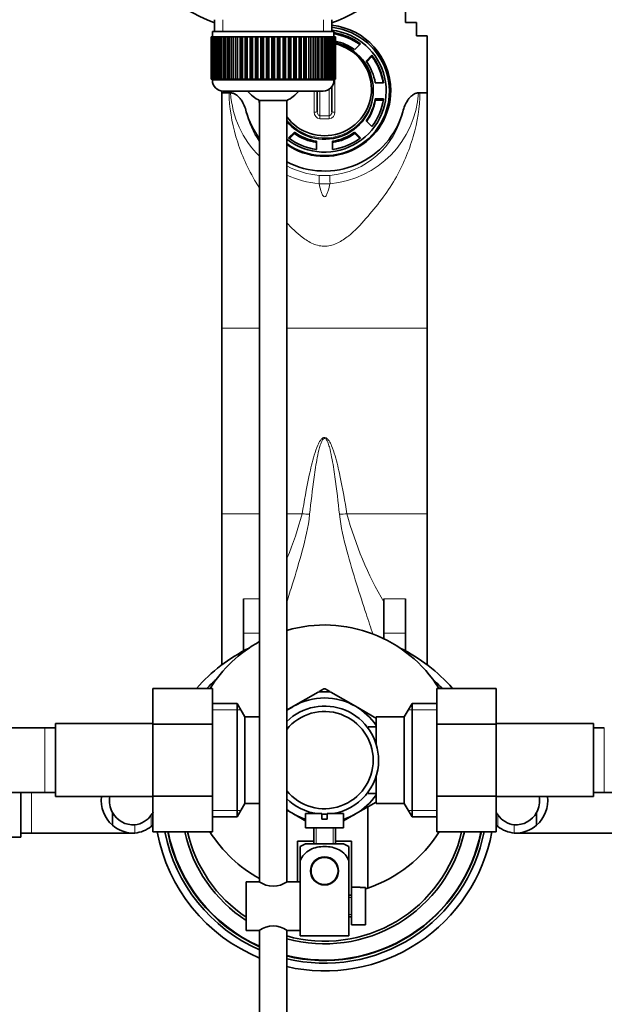
# Model space of a CAD drawing. Units: millimetres. Extents: x 0 to 1593, y 0 to 2240.
# Drawn here: x 854 to 962, y 1892 to 2074 of the extents above; entities that cross this region are included whole.
import ezdxf
from ezdxf import colors
from ezdxf.entities.mleader import LeaderData, LeaderLine
from ezdxf.math import Vec2, Vec3

# ---------------------------------------------------------------- set-up
doc = ezdxf.new("R2010")
doc.units = ezdxf.units.MM
doc.layers.add('DV4_Défaut', color=7, linetype='Continuous')
doc.layers.add('Défaut', color=7, linetype='Continuous')

# ---------------------------------------------------------------- blocks, each defined once
blk = doc.blocks.new('_DOT')
at = {"color": 0}
blk.add_line((0, 0), (-1, 0), dxfattribs=at)
at = {"color": 0, "const_width": 0.333}
blk.add_lwpolyline([(-0.1665, 0, 1), (0.1665, 0, 1)], format="xyb", close=True, dxfattribs=at)
blk = doc.blocks.new('SE3')
at = {"layer": 'DV4_Défaut', "color": 7, "linetype": 'Continuous', "lineweight": 35}
for p, q in [((925.46, 2073.82), (925.46, 2077.94)), ((890.11, 2074.37), (890.11, 2072.17)), ((911.81, 2072.17), (911.81, 2074.37)), ((925.46, 2073.82), (927.46, 2073.82)), ((927.46, 2073.82), (927.46, 2071.4)), ((889.71, 2072.17), (912.21, 2072.17)), ((889.71, 2072.17), (889.71, 2071.17)), ((912.21, 2071.17), (912.21, 2072.17)), ((927.49, 2071.4), (927.46, 2071.4)), ((927.49, 2071.4), (929.46, 2071.4)), ((929.46, 2071.4), (929.46, 2060.82)), ((889.47, 2071.17), (889.46, 2071.17)), ((889.46, 2071.17), (889.46, 2063.37)), ((889.47, 2063.37), (889.47, 2071.17)), ((889.47, 2071.17), (889.49, 2071.17)), ((889.49, 2071.17), (889.49, 2063.37)), ((889.54, 2071.17), (889.49, 2071.17)), ((889.54, 2063.37), (889.54, 2071.17)), ((889.54, 2071.17), (889.6, 2071.17)), ((889.6, 2071.17), (889.6, 2063.37)), ((889.7, 2071.17), (889.6, 2071.17)), ((889.7, 2063.37), (889.7, 2071.17)), ((889.7, 2071.17), (889.81, 2071.17)), ((889.81, 2071.17), (889.81, 2063.37)), ((889.96, 2071.17), (889.81, 2071.17)), ((889.96, 2063.37), (889.96, 2071.17)), ((889.96, 2071.17), (890.1, 2071.17)), ((890.1, 2071.17), (890.1, 2063.37)), ((890.3, 2071.17), (890.1, 2071.17)), ((890.3, 2063.37), (890.3, 2071.17)), ((890.3, 2071.17), (890.48, 2071.17)), ((890.48, 2071.17), (890.48, 2063.37)), ((890.73, 2071.17), (890.48, 2071.17)), ((890.73, 2063.37), (890.73, 2071.17)), ((890.73, 2071.17), (890.95, 2071.17)), ((890.95, 2071.17), (890.95, 2063.37)), ((891.24, 2071.17), (890.95, 2071.17)), ((891.24, 2063.37), (891.24, 2071.17)), ((891.24, 2071.17), (891.49, 2071.17)), ((891.49, 2071.17), (891.49, 2063.37)), ((891.83, 2071.17), (891.49, 2071.17)), ((891.83, 2063.37), (891.83, 2071.17)), ((891.83, 2071.17), (892.12, 2071.17)), ((892.12, 2071.17), (892.12, 2063.37)), ((892.49, 2071.17), (892.12, 2071.17)), ((892.49, 2063.37), (892.49, 2071.17)), ((892.49, 2071.17), (892.81, 2071.17)), ((892.81, 2071.17), (892.81, 2063.37)), ((893.22, 2071.17), (892.81, 2071.17)), ((893.22, 2063.37), (893.22, 2071.17)), ((893.22, 2071.17), (893.56, 2071.17)), ((893.56, 2063.37), (893.56, 2071.17)), ((893.56, 2071.17), (893.57, 2071.17)), ((893.57, 2071.17), (893.57, 2063.37)), ((894.02, 2071.17), (893.57, 2071.17)), ((894.02, 2063.37), (894.02, 2071.17)), ((894.02, 2071.17), (894.35, 2071.17)), ((894.35, 2063.37), (894.35, 2071.17)), ((894.35, 2071.17), (894.39, 2071.17)), ((894.39, 2071.17), (894.39, 2063.37)), ((894.87, 2071.17), (894.39, 2071.17)), ((894.87, 2063.37), (894.87, 2071.17)), ((894.87, 2071.17), (895.19, 2071.17)), ((895.19, 2063.37), (895.19, 2071.17)), ((895.19, 2071.17), (895.26, 2071.17)), ((895.26, 2071.17), (895.26, 2063.37)), ((895.77, 2071.17), (895.26, 2071.17)), ((895.77, 2063.37), (895.77, 2071.17)), ((895.77, 2071.17), (896.08, 2071.17)), ((896.08, 2063.37), (896.08, 2071.17)), ((896.08, 2071.17), (896.18, 2071.17)), ((896.18, 2071.17), (896.18, 2063.37)), ((896.71, 2071.17), (896.18, 2071.17)), ((896.71, 2063.37), (896.71, 2071.17)), ((896.71, 2071.17), (897.01, 2071.17)), ((897.01, 2063.37), (897.01, 2071.17)), ((897.01, 2071.17), (897.14, 2071.17)), ((897.14, 2071.17), (897.14, 2063.37)), ((897.68, 2071.17), (897.14, 2071.17)), ((897.68, 2063.37), (897.68, 2071.17)), ((897.68, 2071.17), (897.97, 2071.17)), ((897.97, 2063.37), (897.97, 2071.17)), ((897.97, 2071.17), (898.13, 2071.17)), ((898.13, 2071.17), (898.13, 2063.37)), ((898.68, 2071.17), (898.13, 2071.17)), ((898.68, 2063.37), (898.68, 2071.17)), ((898.68, 2071.17), (898.95, 2071.17)), ((898.95, 2063.37), (898.95, 2071.17)), ((898.95, 2071.17), (899.14, 2071.17)), ((899.14, 2071.17), (899.14, 2063.37)), ((899.7, 2071.17), (899.14, 2071.17)), ((899.7, 2063.37), (899.7, 2071.17)), ((899.7, 2071.17), (899.95, 2071.17)), ((899.95, 2063.37), (899.95, 2071.17)), ((899.95, 2071.17), (900.16, 2071.17)), ((900.16, 2071.17), (900.16, 2063.37)), ((900.73, 2071.17), (900.16, 2071.17)), ((900.73, 2063.37), (900.73, 2071.17)), ((900.73, 2071.17), (900.96, 2071.17)), ((900.96, 2063.37), (900.96, 2071.17)), ((900.96, 2071.17), (901.19, 2071.17)), ((901.19, 2071.17), (901.19, 2063.37)), ((901.76, 2071.17), (901.19, 2071.17)), ((901.76, 2063.37), (901.76, 2071.17)), ((901.76, 2071.17), (901.97, 2071.17)), ((901.97, 2063.37), (901.97, 2071.17)), ((901.97, 2071.17), (902.22, 2071.17)), ((902.22, 2071.17), (902.22, 2063.37)), ((902.79, 2071.17), (902.22, 2071.17)), ((902.79, 2063.37), (902.79, 2071.17)), ((902.79, 2071.17), (902.97, 2071.17)), ((902.97, 2063.37), (902.97, 2071.17)), ((902.97, 2071.17), (903.24, 2071.17)), ((903.24, 2071.17), (903.24, 2063.37)), ((903.8, 2071.17), (903.24, 2071.17)), ((903.8, 2063.37), (903.8, 2071.17)), ((903.8, 2071.17), (903.96, 2071.17)), ((903.96, 2063.37), (903.96, 2071.17)), ((903.96, 2071.17), (904.25, 2071.17)), ((904.25, 2071.17), (904.25, 2063.37)), ((904.79, 2071.17), (904.25, 2071.17)), ((904.79, 2063.37), (904.79, 2071.17)), ((904.79, 2071.17), (904.92, 2071.17)), ((904.92, 2063.37), (904.92, 2071.17)), ((904.92, 2071.17), (905.22, 2071.17)), ((905.22, 2071.17), (905.22, 2063.37)), ((905.74, 2071.17), (905.22, 2071.17)), ((905.74, 2063.37), (905.74, 2071.17)), ((905.74, 2071.17), (905.84, 2071.17)), ((905.84, 2063.37), (905.84, 2071.17)), ((905.84, 2071.17), (906.16, 2071.17)), ((906.16, 2071.17), (906.16, 2063.37)), ((906.66, 2071.17), (906.16, 2071.17)), ((906.66, 2063.37), (906.66, 2071.17)), ((906.66, 2071.17), (906.73, 2071.17)), ((906.73, 2063.37), (906.73, 2071.17)), ((906.73, 2071.17), (907.06, 2071.17)), ((907.06, 2071.17), (907.06, 2063.37)), ((907.53, 2071.17), (907.06, 2071.17)), ((907.53, 2063.37), (907.53, 2071.17)), ((907.53, 2071.17), (907.58, 2071.17)), ((907.58, 2063.37), (907.58, 2071.17)), ((907.58, 2071.17), (907.91, 2071.17)), ((907.91, 2071.17), (907.91, 2063.37)), ((908.35, 2071.17), (907.91, 2071.17)), ((908.35, 2063.37), (908.35, 2071.17)), ((908.35, 2071.17), (908.36, 2071.17)), ((908.36, 2063.37), (908.36, 2071.17)), ((908.36, 2071.17), (908.7, 2071.17)), ((908.7, 2071.17), (908.7, 2063.37)), ((909.11, 2071.17), (908.7, 2071.17)), ((909.11, 2063.37), (909.11, 2071.17)), ((909.11, 2071.17), (909.43, 2071.17)), ((909.43, 2071.17), (909.43, 2063.37)), ((909.81, 2071.17), (909.43, 2071.17)), ((909.81, 2063.37), (909.81, 2071.17)), ((909.81, 2071.17), (910.1, 2071.17)), ((910.1, 2071.17), (910.1, 2063.37)), ((910.43, 2071.17), (910.1, 2071.17)), ((910.43, 2063.37), (910.43, 2071.17)), ((910.43, 2071.17), (910.69, 2071.17)), ((910.69, 2071.17), (910.69, 2063.37)), ((910.98, 2071.17), (910.69, 2071.17)), ((910.98, 2063.37), (910.98, 2071.17)), ((910.98, 2071.17), (911.2, 2071.17)), ((911.2, 2071.17), (911.2, 2063.37)), ((911.44, 2071.17), (911.2, 2071.17)), ((911.44, 2063.37), (911.44, 2071.17)), ((911.44, 2071.17), (911.63, 2071.17)), ((911.63, 2071.17), (911.63, 2063.37)), ((911.83, 2071.17), (911.63, 2071.17)), ((911.83, 2063.37), (911.83, 2071.17)), ((911.83, 2071.17), (911.97, 2071.17)), ((911.97, 2071.17), (911.97, 2063.37)), ((912.12, 2071.17), (911.97, 2071.17)), ((912.12, 2063.37), (912.12, 2071.17)), ((912.12, 2071.17), (912.22, 2071.17)), ((912.22, 2071.17), (912.22, 2063.37)), ((912.33, 2071.17), (912.22, 2071.17)), ((912.33, 2063.37), (912.33, 2071.17)), ((912.33, 2071.17), (912.39, 2071.17)), ((912.39, 2071.17), (912.39, 2063.37)), ((912.44, 2071.17), (912.39, 2071.17)), ((912.44, 2063.37), (912.44, 2071.17)), ((912.44, 2071.17), (912.46, 2071.17)), ((912.46, 2071.17), (912.46, 2063.37)), ((912.46, 2071.17), (912.46, 2071.17)), ((912.46, 2063.37), (912.46, 2071.17)), ((917.11, 2069.89), (916.04, 2068.83)), ((918.16, 2066.72), (919.23, 2067.79)), ((919.23, 2067.54), (919.23, 2067.79)), ((918.26, 2066.58), (919.23, 2067.54)), ((889.47, 2063.37), (889.46, 2063.37)), ((889.49, 2063.37), (889.47, 2063.37)), ((889.54, 2063.37), (889.49, 2063.37)), ((889.6, 2063.37), (889.54, 2063.37)), ((889.7, 2063.37), (889.6, 2063.37)), ((889.81, 2063.37), (889.7, 2063.37)), ((889.71, 2063.37), (889.71, 2063.17)), ((889.96, 2063.37), (889.81, 2063.37)), ((890.1, 2063.37), (889.96, 2063.37)), ((890.3, 2063.37), (890.1, 2063.37)), ((890.48, 2063.37), (890.3, 2063.37)), ((890.73, 2063.37), (890.48, 2063.37)), ((890.95, 2063.37), (890.73, 2063.37)), ((891.24, 2063.37), (890.95, 2063.37)), ((891.49, 2063.37), (891.24, 2063.37)), ((891.83, 2063.37), (891.49, 2063.37)), ((892.12, 2063.37), (891.83, 2063.37)), ((892.49, 2063.37), (892.12, 2063.37)), ((892.81, 2063.37), (892.49, 2063.37)), ((893.22, 2063.37), (892.81, 2063.37)), ((893.56, 2063.37), (893.22, 2063.37)), ((893.57, 2063.37), (893.56, 2063.37)), ((894.02, 2063.37), (893.57, 2063.37)), ((894.35, 2063.37), (894.02, 2063.37)), ((894.39, 2063.37), (894.35, 2063.37)), ((894.87, 2063.37), (894.39, 2063.37)), ((895.19, 2063.37), (894.87, 2063.37)), ((895.26, 2063.37), (895.19, 2063.37)), ((895.77, 2063.37), (895.26, 2063.37)), ((896.08, 2063.37), (895.77, 2063.37)), ((896.18, 2063.37), (896.08, 2063.37)), ((896.71, 2063.37), (896.18, 2063.37)), ((897.01, 2063.37), (896.71, 2063.37)), ((897.14, 2063.37), (897.01, 2063.37)), ((897.68, 2063.37), (897.14, 2063.37)), ((897.97, 2063.37), (897.68, 2063.37)), ((898.13, 2063.37), (897.97, 2063.37)), ((898.68, 2063.37), (898.13, 2063.37)), ((898.95, 2063.37), (898.68, 2063.37)), ((899.14, 2063.37), (898.95, 2063.37)), ((899.7, 2063.37), (899.14, 2063.37)), ((899.95, 2063.37), (899.7, 2063.37)), ((900.16, 2063.37), (899.95, 2063.37)), ((900.73, 2063.37), (900.16, 2063.37)), ((900.96, 2063.37), (900.73, 2063.37)), ((901.19, 2063.37), (900.96, 2063.37)), ((901.76, 2063.37), (901.19, 2063.37)), ((901.97, 2063.37), (901.76, 2063.37)), ((902.22, 2063.37), (901.97, 2063.37)), ((902.79, 2063.37), (902.22, 2063.37)), ((902.97, 2063.37), (902.79, 2063.37)), ((903.24, 2063.37), (902.97, 2063.37)), ((903.8, 2063.37), (903.24, 2063.37)), ((903.96, 2063.37), (903.8, 2063.37)), ((904.25, 2063.37), (903.96, 2063.37)), ((904.79, 2063.37), (904.25, 2063.37)), ((904.92, 2063.37), (904.79, 2063.37)), ((905.22, 2063.37), (904.92, 2063.37)), ((905.74, 2063.37), (905.22, 2063.37)), ((905.84, 2063.37), (905.74, 2063.37)), ((906.16, 2063.37), (905.84, 2063.37)), ((906.66, 2063.37), (906.16, 2063.37)), ((906.73, 2063.37), (906.66, 2063.37)), ((907.06, 2063.37), (906.73, 2063.37)), ((907.53, 2063.37), (907.06, 2063.37)), ((907.58, 2063.37), (907.53, 2063.37)), ((907.91, 2063.37), (907.58, 2063.37)), ((908.35, 2063.37), (907.91, 2063.37)), ((908.36, 2063.37), (908.35, 2063.37)), ((908.7, 2063.37), (908.36, 2063.37)), ((909.11, 2063.37), (908.7, 2063.37)), ((909.43, 2063.37), (909.11, 2063.37)), ((909.81, 2063.37), (909.43, 2063.37)), ((910.1, 2063.37), (909.81, 2063.37)), ((910.43, 2063.37), (910.1, 2063.37)), ((910.69, 2063.37), (910.43, 2063.37)), ((910.98, 2063.37), (910.69, 2063.37)), ((911.2, 2063.37), (910.98, 2063.37)), ((911.44, 2063.37), (911.2, 2063.37)), ((911.63, 2063.37), (911.44, 2063.37)), ((911.83, 2063.37), (911.63, 2063.37)), ((911.97, 2063.37), (911.83, 2063.37)), ((912.12, 2063.37), (911.97, 2063.37)), ((912.22, 2063.37), (912.12, 2063.37)), ((912.21, 2063.17), (912.21, 2063.37)), ((912.33, 2063.37), (912.22, 2063.37)), ((912.39, 2063.37), (912.33, 2063.37)), ((912.44, 2063.37), (912.39, 2063.37)), ((912.46, 2063.37), (912.44, 2063.37)), ((912.46, 2063.37), (912.46, 2063.37)), ((921.36, 2062.68), (919.84, 2062.68)), ((891.46, 2061.18), (891.46, 2060.82)), ((891.46, 2060.82), (891.46, 2017.31)), ((892.8, 2060.82), (891.46, 2060.82)), ((891.71, 2061.17), (910.21, 2061.17)), ((892.8, 2060.82), (893.09, 2060.82)), ((909.11, 2061.17), (909.11, 2057.33)), ((911.81, 2057.33), (911.81, 2061.97)), ((919.46, 2061.19), (919.46, 2061.42)), ((922.46, 2060.84), (922.46, 2061.12)), ((927.84, 2060.82), (928.12, 2060.82)), ((929.46, 2060.82), (928.12, 2060.82)), ((929.46, 2060.82), (929.46, 2017.31)), ((903.46, 2059.41), (898.46, 2059.41)), ((898.46, 2059.41), (898.46, 1914.81)), ((903.46, 1914.88), (903.46, 2059.41)), ((919.84, 2059.46), (919.84, 2059.7)), ((919.84, 2059.7), (921.36, 2059.7)), ((919.84, 2059.46), (921.32, 2059.46)), ((919.23, 2054.6), (918.16, 2055.66)), ((903.82, 2052.49), (904.89, 2053.55)), ((903.96, 2052.39), (904.89, 2053.31)), ((904.89, 2053.31), (904.89, 2053.55)), ((916.04, 2053.31), (916.04, 2053.55)), ((916.04, 2053.55), (917.11, 2052.49)), ((916.04, 2053.31), (916.97, 2052.39)), ((908.96, 2051.88), (908.96, 2050.37)), ((911.96, 2050.37), (911.96, 2051.88)), ((891.46, 2017.31), (891.46, 1982.95)), ((929.46, 2017.31), (929.46, 1982.95)), ((891.46, 1982.95), (891.46, 1954.99)), ((929.46, 1982.95), (929.46, 1954.99)), ((895.46, 1960.83), (895.46, 1967.2)), ((921.46, 1960.83), (921.46, 1967.2)), ((925.46, 1967.2), (925.46, 1960.83)), ((895.46, 1960.83), (895.46, 1957.57)), ((921.46, 1959.82), (921.46, 1960.83)), ((925.46, 1957.57), (925.46, 1960.83)), ((878.71, 1950.65), (878.71, 1944.01)), ((889.71, 1950.65), (878.71, 1950.65)), ((889.71, 1950.65), (889.71, 1944.01)), ((904.71, 1947.33), (909.28, 1949.96)), ((910.32, 1950.57), (909.45, 1950.06)), ((911.45, 1950.08), (910.6, 1950.57)), ((916.21, 1947.33), (911.65, 1949.96)), ((931.21, 1950.63), (942.21, 1950.63)), ((931.21, 1944.01), (931.21, 1950.63)), ((942.21, 1944.01), (942.21, 1950.63)), ((894.27, 1947.87), (889.71, 1947.87)), ((894.27, 1947.87), (894.27, 1926.87)), ((895.71, 1945.37), (894.27, 1947.87)), ((926.66, 1947.87), (925.21, 1945.37)), ((926.66, 1926.87), (926.66, 1947.87)), ((931.21, 1947.87), (926.66, 1947.87)), ((904.71, 1947.33), (903.45, 1946.6)), ((916.21, 1947.33), (920.09, 1945.09)), ((860.71, 1930.62), (860.71, 1944.12)), ((878.71, 1944.12), (860.71, 1944.12)), ((878.71, 1944.01), (878.71, 1930.73)), ((889.71, 1944.01), (878.71, 1944.01)), ((889.71, 1944.01), (889.71, 1930.73)), ((895.71, 1945.37), (895.71, 1929.37)), ((898.46, 1945.37), (895.71, 1945.37)), ((920.01, 1945.37), (920.01, 1940.33)), ((925.21, 1945.37), (920.01, 1945.37)), ((925.21, 1929.37), (925.21, 1945.37)), ((931.21, 1944.01), (942.21, 1944.01)), ((931.21, 1930.73), (931.21, 1944.01)), ((960.21, 1944.12), (942.21, 1944.12)), ((942.21, 1930.73), (942.21, 1944.01)), ((960.21, 1944.12), (960.21, 1930.62)), ((858.71, 1943.37), (839.95, 1943.37)), ((860.71, 1943.37), (858.71, 1943.37)), ((918.51, 1943.3), (918.51, 1943.52)), ((920.01, 1943.52), (918.51, 1943.52)), ((962.21, 1943.37), (960.21, 1943.37)), ((920.01, 1934.4), (920.01, 1929.37)), ((839.95, 1931.37), (858.71, 1931.37)), ((854.26, 1931.37), (854.26, 1923.12)), ((858.71, 1931.37), (860.71, 1931.37)), ((918.51, 1931.22), (918.51, 1931.44)), ((918.51, 1931.22), (920.01, 1931.22)), ((960.21, 1931.37), (962.21, 1931.37)), ((962.21, 1931.37), (980.98, 1931.37)), ((860.71, 1930.62), (878.71, 1930.62)), ((878.71, 1930.73), (878.71, 1924.11)), ((889.71, 1930.73), (878.71, 1930.73)), ((889.71, 1930.73), (889.71, 1924.11)), ((894.27, 1926.87), (895.71, 1929.37)), ((895.71, 1929.37), (898.46, 1929.37)), ((916.21, 1927.41), (920.03, 1929.61)), ((920.01, 1929.37), (925.21, 1929.37)), ((925.21, 1929.37), (926.66, 1926.87)), ((931.21, 1930.73), (942.21, 1930.73)), ((931.21, 1924.09), (931.21, 1930.73)), ((942.21, 1924.09), (942.21, 1930.73)), ((942.21, 1930.62), (960.21, 1930.62)), ((871.24, 1925.33), (871.24, 1927.67)), ((903.45, 1928.14), (904.71, 1927.41)), ((918.46, 1928.71), (918.46, 1913.68)), ((949.68, 1925.33), (949.68, 1927.67)), ((889.71, 1926.87), (894.27, 1926.87)), ((906.99, 1926.1), (904.71, 1927.41)), ((906.96, 1927.47), (909.96, 1927.47)), ((906.96, 1927.47), (906.96, 1924.87)), ((909.96, 1927.47), (909.96, 1926.47)), ((909.96, 1926.47), (910.96, 1926.47)), ((913.96, 1927.47), (910.96, 1927.47)), ((910.96, 1926.47), (910.96, 1927.47)), ((913.96, 1924.87), (913.96, 1927.47)), ((916.21, 1927.41), (913.96, 1926.11)), ((926.66, 1926.87), (931.21, 1926.87)), ((854.26, 1923.87), (856.26, 1923.87)), ((856.26, 1923.87), (875.03, 1923.87)), ((889.71, 1924.11), (878.71, 1924.11)), ((906.96, 1924.87), (913.96, 1924.87)), ((908.46, 1924.87), (908.46, 1921.87)), ((912.46, 1921.87), (912.46, 1924.87)), ((931.21, 1924.09), (942.21, 1924.09)), ((945.9, 1923.87), (964.66, 1923.87)), ((836.26, 1923.12), (854.26, 1923.12)), ((908.46, 1922.37), (905.46, 1922.37)), ((905.46, 1922.37), (905.46, 1914.87)), ((915.46, 1922.37), (912.46, 1922.37)), ((915.46, 1913.87), (915.46, 1922.37)), ((905.96, 1921.38), (905.96, 1918.73)), ((906.96, 1921.87), (913.96, 1921.87)), ((914.96, 1921.38), (914.96, 1918.73)), ((905.96, 1910.37), (905.96, 1918.73)), ((908.89, 1918.94), (908.96, 1918.87)), ((909.75, 1919.37), (911.18, 1919.37)), ((911.96, 1918.87), (912.03, 1918.94)), ((914.96, 1904.87), (914.96, 1918.73)), ((895.96, 1914.87), (895.96, 1905.87)), ((898.36, 1914.87), (895.96, 1914.87)), ((905.96, 1914.87), (903.56, 1914.87)), ((915.46, 1913.87), (915.46, 1906.87)), ((917.06, 1913.87), (915.46, 1913.87)), ((917.06, 1913.83), (917.06, 1913.87)), ((917.06, 1913.83), (918.06, 1913.83)), ((918.06, 1906.9), (918.06, 1913.83)), ((915.46, 1912.37), (914.96, 1912.37)), ((905.96, 1904.87), (905.96, 1910.37)), ((914.96, 1908.37), (915.46, 1908.37)), ((895.96, 1905.87), (898.37, 1905.87)), ((898.46, 1905.86), (898.46, 1785.47)), ((903.46, 1785.47), (903.46, 1905.93)), ((903.56, 1905.87), (905.96, 1905.87)), ((915.46, 1906.87), (917.06, 1906.87)), ((917.06, 1906.9), (917.06, 1906.87)), ((918.06, 1906.9), (917.06, 1906.9)), ((914.96, 1904.87), (905.96, 1904.87))]:
    blk.add_line(p, q, dxfattribs=at)
at = {"layer": 'DV4_Défaut', "color": 7, "linetype": 'Continuous', "lineweight": 18}
for p, q in [((891.65, 2072.17), (891.65, 2074.37)), ((910.28, 2072.17), (910.28, 2074.37)), ((912.21, 2063.17), (889.71, 2063.17)), ((912.38, 2063.37), (912.38, 2057.23)), ((908.55, 2057.23), (908.55, 2061.17)), ((909.61, 2061.17), (909.61, 2056.59)), ((911.31, 2056.59), (911.31, 2061.5)), ((911.34, 2056.05), (909.58, 2056.05)), ((909.61, 2056.59), (911.31, 2056.59)), ((909.48, 2045.55), (911.45, 2045.55)), ((911.47, 2044.02), (909.45, 2044.02)), ((891.46, 2017.31), (898.46, 2017.31)), ((903.46, 2017.31), (929.46, 2017.31)), ((891.46, 1982.95), (898.46, 1982.95)), ((903.46, 1982.95), (906.32, 1982.95)), ((914.61, 1982.95), (929.46, 1982.95)), ((895.46, 1967.2), (898.46, 1967.2)), ((921.46, 1967.2), (925.46, 1967.2)), ((898.46, 1960.83), (895.46, 1960.83)), ((925.46, 1960.83), (921.46, 1960.83)), ((889.71, 1946.68), (894.95, 1946.68)), ((931.21, 1946.68), (925.97, 1946.68)), ((858.71, 1931.37), (858.71, 1943.37)), ((962.21, 1943.37), (962.21, 1931.37)), ((856.26, 1931.37), (856.26, 1923.87)), ((889.71, 1928.05), (894.95, 1928.05)), ((931.21, 1928.05), (925.97, 1928.05)), ((878.41, 1925.09), (878.41, 1927.21)), ((942.51, 1925.09), (942.51, 1927.21)), ((875.37, 1923.88), (875.37, 1925.39)), ((908.89, 1921.87), (908.89, 1924.87)), ((912.03, 1921.87), (912.03, 1924.87)), ((945.55, 1923.88), (945.55, 1925.39)), ((914.96, 1911.94), (915.46, 1911.94)), ((914.96, 1908.8), (915.46, 1908.8))]:
    blk.add_line(p, q, dxfattribs=at)
at = {"layer": 'DV4_Défaut', "color": 7, "linetype": 'Continuous', "lineweight": 35}
for radius in [2.6, 2.5]:
    blk.add_circle((910.46, 1916.87), radius, dxfattribs=at)
for centre, radius, start, end in [((900.96, 2103.37), 31.5, 0, 249.8521), ((900.96, 2103.37), 31.5, 290.1479, 0), ((891.71, 2063.17), 2, 180, 270), ((910.21, 2063.17), 2, 270, 0), ((900.96, 2064.87), 6, 218.0731, 245.3757), ((900.96, 2064.87), 6, 294.6243, 321.9269), ((910.46, 1937.37), 25, 32.0405, 106.2602), ((910.46, 1937.37), 25, 118.6854, 147.916), ((910.46, 1929.87), 31.5, 116.3246, 138.7266), ((910.46, 1929.87), 31.5, 41.2344, 63.6754), ((910.46, 1929.87), 30.08, 131.8626, 136.3061), ((910.46, 1929.87), 30.08, 43.6515, 48.1374), ((910.46, 1937.37), 12.65, 90, 95.7435), ((910.46, 1937.37), 13.2, 89.4002, 90.5998), ((910.46, 1937.37), 12.65, 84.306, 90), ((910.46, 1937.37), 11.5, 60, 120), ((910.46, 1937.37), 10, 0, 134.427), ((910.46, 1937.37), 11.5, 120, 127.4952), ((910.46, 1937.37), 9, 0, 141.0576), ((910.46, 1937.37), 11.5, 33.8566, 60), ((910.46, 1937.37), 9, 218.9424, 0), ((910.46, 1937.37), 10, 278.1096, 0), ((875.17, 1929.87), 6, 172.8192, 229.1091), ((875.17, 1929.87), 4.5, 170.4059, 209.2111), ((910.46, 1937.37), 10, 225.573, 261.8904), ((910.46, 1937.37), 11.5, 300, 326.1434), ((945.75, 1929.87), 4.5, 330.7889, 9.5941), ((945.75, 1929.87), 6, 310.8909, 7.1808), ((875.1, 1929.77), 4.39, 208.5344, 273.5183), ((874.85, 1929.87), 4.44, 323.3142, 331.9403), ((910.46, 1937.37), 11.5, 232.5048, 240), ((946.08, 1929.87), 4.44, 208.3718, 216.6858), ((945.82, 1929.77), 4.39, 266.4817, 331.4656), ((874.79, 1929.8), 4.45, 277.5706, 324.4964), ((910.46, 1937.37), 11.5, 240, 252.2811), ((910.46, 1937.37), 10, 267.134, 272.866), ((910.46, 1937.37), 11.5, 287.7189, 300), ((946.14, 1929.8), 4.45, 215.5036, 262.4294), ((875.09, 1929.68), 5.81, 228.5014, 272.7723), ((874.8, 1929.73), 5.88, 275.5927, 307.9113), ((874.96, 1929.87), 5.89, 305.8711, 310.0949), ((910.46, 1929.87), 31.5, 190.5417, 247.6073), ((910.46, 1929.87), 30.08, 191.0456, 246.4879), ((910.46, 1929.87), 29.58, 191.2348, 246.0658), ((910.46, 1929.87), 29.5, 191.2654, 245.9973), ((910.46, 1929.87), 26.5, 192.5605, 236.8269), ((910.46, 1929.87), 26, 192.8061, 236.1036), ((910.46, 1937.37), 25, 212.0405, 241.3146), ((910.46, 1929.87), 26.5, 254.6835, 347.4039), ((910.46, 1929.87), 29.5, 256.2735, 348.7027), ((910.46, 1929.87), 26, 254.3815, 347.1575), ((910.46, 1929.87), 31.5, 257.1604, 349.4285), ((910.46, 1929.87), 29.58, 256.3111, 348.7334), ((910.46, 1929.87), 30.08, 256.5429, 348.9231), ((910.46, 1937.37), 25, 288.6629, 327.916), ((945.97, 1929.87), 5.89, 230.0213, 234.1289), ((946.13, 1929.73), 5.88, 232.0887, 264.4073), ((945.83, 1929.68), 5.81, 267.2277, 311.4986), ((908.36, 1917.71), 4.39, 108.6358, 123.2071), ((912.56, 1917.71), 4.39, 56.7706, 71.3642), ((900.96, 1918.55), 4.5, 234.7354, 305.2646), ((910.46, 1937.37), 25, 287.698, 288.6629), ((900.96, 1902.19), 4.5, 54.7354, 125.2646)]:
    blk.add_arc(centre, radius, start, end, dxfattribs=at)
at = {"layer": 'DV4_Défaut', "color": 7, "linetype": 'Continuous', "lineweight": 18}
for centre, radius, start, end in [((911.02, 2061.92), 17.97, 183.5086, 225.5339), ((909.91, 2061.91), 17.96, 274.9823, 356.5153), ((910.7, 2060.56), 15.06, 192.3664, 215.2308), ((909.68, 2057.18), 1.13, 177.4184, 265.0797), ((911.25, 2057.18), 1.13, 274.9201, 2.5818), ((910.23, 2060.55), 15.05, 274.6318, 347.6501), ((910.7, 2060.56), 15.06, 241.3255, 265.3517), ((911.02, 2061.92), 17.97, 245.2191, 264.9938), ((841.48, 2000.42), 67.15, 337.586, 344.9159), ((979.45, 2000.42), 67.15, 195.0841, 210.2882)]:
    blk.add_arc(centre, radius, start, end, dxfattribs=at)
at = {"layer": 'DV4_Défaut', "color": 7, "linetype": 'Continuous', "lineweight": 35}
for centre, major_axis, start_param, end_param in [((910.46, 2061.25), (12.25, 0), 0, 1.460368), ((910.46, 2061.12), (-12, 0), 0.94797, 4.59965), ((910.46, 2061.19), (-11.4, 0), 0.909633, 4.593689), ((910.46, 2061.19), (11, 0), 0.922188, 1.411027), ((910.46, 2060.95), (11, 0), 0.938141, 1.411027), ((910.46, 2061.19), (9.5, 0), 0.943956, 1.3613), ((910.46, 2061.42), (9, 0), 0, 1.349472), ((910.46, 2061.53), (8.69, 0), 0, 1.341465), ((910.46, 2061.49), (-8.69, 0), 3.141593, 4.483058), ((910.46, 2060.76), (12.25, 0), 0.020048, 0.788743), ((910.46, 2061.19), (11, 0), 0.13679, 0.648608), ((910.46, 2061.19), (9.5, 0), 0.158558, 0.62684), ((910.46, 2060.95), (11, 0), 0.159362, 0.648608), ((910.46, 2061.53), (8.69, 0), 3.775987, 6.283185), ((910.46, 2061.25), (12.25, 0), 4.104143, 6.283185), ((910.46, 2061.19), (9, 0), 3.821266, 6.283185), ((910.46, 2060.84), (-12, 0), 2.513389, 3.141593), ((910.46, 2061.25), (12.25, 0), 3.288681, 3.343968), ((910.46, 2061.19), (9.5, 0), 5.656345, 6.124627), ((910.46, 2060.95), (9.5, 0), 5.674884, 6.124627), ((910.46, 2061.19), (11, 0), 5.634577, 6.146395), ((910.46, 2061.25), (15, 0), 3.407789, 3.785094), ((910.46, 2061.25), (15, 0), 4.226871, 6.016989), ((910.46, 2061.19), (-9.5, 0), 0.943956, 1.412238), ((910.46, 2060.95), (-9.5, 0), 0.943956, 1.412238), ((910.46, 2061.19), (9.5, 0), 4.870947, 5.339229), ((910.46, 2060.95), (9.5, 0), 4.870947, 5.339229), ((910.46, 2061.19), (-11, 0), 0.922188, 1.434006), ((910.46, 2061.19), (11, 0), 4.849179, 5.360997)]:
    blk.add_ellipse(centre, major_axis=major_axis, ratio=0.992546, start_param=start_param, end_param=end_param, dxfattribs=at)
at = {"layer": 'DV4_Défaut', "color": 7, "linetype": 'Continuous', "lineweight": 18}
for centre, major_axis, ratio, start_param, end_param in [((910.46, 2061.42), (9, 0), 0.992546, 3.821266, 6.283185), ((908.61, 2057.33), (0.5, 0), 0.193359, 4.581633, 6.283185), ((912.31, 2057.33), (0.5, 0), 0.193359, 3.141593, 4.843145), ((909.61, 2056.19), (0.019, 0.5), 0.051497, 0.636033, 1.848508), ((911.31, 2056.19), (0.019, -0.5), 0.051497, 1.293085, 2.505559), ((909.32, 2043.07), (0.15, 2.5), 0.034121, -1.180756, -0.121981), ((911.61, 2043.07), (-0.15, 2.5), 0.034121, 0.121981, 1.180756), ((906.32, 1987.57), (7.86, -1.48), 0.570825, 4.819661, 4.996719), ((914.61, 1987.57), (-7.86, -1.48), 0.570825, 1.286467, 1.463525)]:
    blk.add_ellipse(centre, major_axis=major_axis, ratio=ratio, start_param=start_param, end_param=end_param, dxfattribs=at)
for points, knots in [([(898.38, 2043.31), (898.09, 2043.76), (897.8, 2044.22), (896.78, 2045.96), (896.12, 2047.28), (894.97, 2049.96), (894.48, 2051.34), (893.28, 2055.45), (892.85, 2058.15), (892.8, 2060.82)], [0, 0, 0, 0, 0.081918, 0.081918, 0.311438, 0.311438, 0.540959, 0.540959, 1, 1, 1, 1]), ([(928.12, 2060.82), (928.07, 2058.18), (927.65, 2055.49), (926.48, 2051.42), (925.99, 2050.06), (924.86, 2047.4), (924.21, 2046.1), (922.74, 2043.55), (921.89, 2042.3), (920.07, 2039.89), (919.13, 2038.7), (917.13, 2036.41), (916.08, 2035.31), (914.27, 2033.86), (913.61, 2033.4), (912.2, 2032.71), (911.43, 2032.48), (909.84, 2032.42), (909.05, 2032.6), (907.61, 2033.23), (906.95, 2033.66), (905.27, 2034.93), (904.34, 2035.85), (903.46, 2036.81)], [0, 0, 0, 0, 0.203134, 0.203134, 0.3047, 0.3047, 0.406267, 0.406267, 0.507834, 0.507834, 0.609401, 0.609401, 0.710967, 0.710967, 0.761751, 0.761751, 0.812534, 0.812534, 0.863318, 0.863318, 0.914101, 0.914101, 1, 1, 1, 1]), ([(909.11, 2057.33), (909.11, 2057.16), (909.15, 2057), (909.27, 2056.79), (909.32, 2056.72), (909.45, 2056.63), (909.53, 2056.59), (909.61, 2056.59)], [0, 0, 0, 0, 0.5, 0.5, 0.75, 0.75, 1, 1, 1, 1]), ([(911.31, 2056.59), (911.4, 2056.59), (911.47, 2056.63), (911.6, 2056.72), (911.66, 2056.79), (911.78, 2057), (911.81, 2057.16), (911.81, 2057.33)], [0, 0, 0, 0, 0.25, 0.25, 0.5, 0.5, 1, 1, 1, 1]), ([(909.45, 2044.02), (909.55, 2043.58), (909.66, 2043.15), (909.86, 2042.5), (909.93, 2042.29), (910.07, 2041.98), (910.12, 2041.88), (910.26, 2041.69), (910.35, 2041.59), (910.59, 2041.6), (910.68, 2041.71), (910.81, 2041.89), (910.86, 2041.99), (911, 2042.3), (911.07, 2042.52), (911.27, 2043.16), (911.37, 2043.59), (911.47, 2044.02)], [0, 0, 0, 0, 0.25, 0.25, 0.375, 0.375, 0.4375, 0.4375, 0.5, 0.5, 0.5625, 0.5625, 0.625, 0.625, 0.75, 0.75, 1, 1, 1, 1]), ([(906.32, 1982.95), (906.69, 1985.24), (907.11, 1987.62), (907.9, 1991.3), (908.19, 1992.55), (908.74, 1994.42), (908.95, 1995.05), (909.35, 1995.95), (909.5, 1996.25), (909.8, 1996.67), (909.91, 1996.8), (910.18, 1997.01), (910.36, 1997.09), (910.71, 1997.04), (910.87, 1996.93), (911.11, 1996.69), (911.21, 1996.56), (911.49, 1996.14), (911.63, 1995.84), (912.02, 1994.93), (912.22, 1994.31), (912.76, 1992.46), (913.05, 1991.22), (913.83, 1987.58), (914.24, 1985.22), (914.61, 1982.95)], [0, 0, 0, 0, 0.25, 0.25, 0.375, 0.375, 0.4375, 0.4375, 0.46875, 0.46875, 0.484375, 0.484375, 0.5, 0.5, 0.515625, 0.515625, 0.53125, 0.53125, 0.5625, 0.5625, 0.625, 0.625, 0.75, 0.75, 1, 1, 1, 1]), ([(913.22, 1982.85), (912.98, 1985.07), (912.72, 1987.39), (912.21, 1991), (912.02, 1992.22), (911.66, 1994.07), (911.53, 1994.69), (911.26, 1995.62), (911.17, 1995.93), (910.98, 1996.37), (910.9, 1996.52), (910.76, 1996.72), (910.71, 1996.78), (910.57, 1996.88), (910.47, 1996.91), (910.23, 1996.84), (910.13, 1996.68), (909.96, 1996.4), (909.9, 1996.25), (909.72, 1995.8), (909.62, 1995.5), (909.37, 1994.58), (909.24, 1993.97), (908.89, 1992.13), (908.71, 1990.92), (908.2, 1987.35), (907.94, 1985.05), (907.71, 1982.85)], [0, 0, 0, 0, 0.25, 0.25, 0.375, 0.375, 0.4375, 0.4375, 0.46875, 0.46875, 0.484375, 0.484375, 0.492187, 0.492187, 0.5, 0.5, 0.515625, 0.515625, 0.53125, 0.53125, 0.5625, 0.5625, 0.625, 0.625, 0.75, 0.75, 1, 1, 1, 1]), ([(907.71, 1982.85), (907.45, 1980.47), (906.91, 1978.23), (905.76, 1973.96), (905.15, 1971.92), (904.18, 1968.8), (903.81, 1967.67), (903.46, 1966.57)], [0, 0, 0, 0, 0.3844838, 0.3844838, 0.7689676, 0.7689676, 1, 1, 1, 1]), ([(919.39, 1960.66), (919, 1961.87), (918.58, 1963.14), (917.58, 1966.22), (916.98, 1968.06), (915.77, 1971.94), (915.16, 1973.97), (914.02, 1978.23), (913.47, 1980.47), (913.22, 1982.85)], [0, 0, 0, 0, 0.203303, 0.203303, 0.468868, 0.468868, 0.734434, 0.734434, 1, 1, 1, 1])]:
    blk.add_open_spline(points, degree=3, knots=knots, dxfattribs=at)
at = {"layer": 'DV4_Défaut', "color": 7, "linetype": 'Continuous', "lineweight": 35}
for points, knots in [([(893.09, 2060.82), (893.3, 2060.81), (893.49, 2060.77), (893.87, 2060.63), (894.05, 2060.52), (894.38, 2060.28), (894.52, 2060.14), (894.79, 2059.85), (894.92, 2059.69), (895.26, 2059.19), (895.44, 2058.83), (895.76, 2058.1), (895.88, 2057.72), (895.99, 2057.33)], [0, 0, 0, 0, 0.125, 0.125, 0.25, 0.25, 0.375, 0.375, 0.5, 0.5, 0.75, 0.75, 1, 1, 1, 1]), ([(924.93, 2057.33), (925.04, 2057.72), (925.17, 2058.1), (925.48, 2058.83), (925.66, 2059.18), (926, 2059.68), (926.13, 2059.85), (926.4, 2060.14), (926.55, 2060.28), (926.88, 2060.52), (927.05, 2060.63), (927.43, 2060.77), (927.63, 2060.81), (927.84, 2060.82)], [0, 0, 0, 0, 0.25, 0.25, 0.5, 0.5, 0.625, 0.625, 0.75, 0.75, 0.875, 0.875, 1, 1, 1, 1]), ([(905.96, 1918.73), (906.26, 1919.62), (906.96, 1920.34), (908.61, 1921.21), (909.54, 1921.38), (911.41, 1921.38), (912.34, 1921.2), (913.98, 1920.33), (914.67, 1919.61), (914.96, 1918.73)], [0, 0, 0, 0, 0.25, 0.25, 0.5, 0.5, 0.75, 0.75, 1, 1, 1, 1])]:
    blk.add_open_spline(points, degree=3, knots=knots, dxfattribs=at)

msp = doc.modelspace()

# ---------------------------------------------------------------- block references
at = {"layer": 'Défaut'}
msp.add_blockref('SE3', (0, 0), dxfattribs=at)

# ---------------------------------------------------------------- leaders
at = {"layer": 'Défaut', "color": 7, "linetype": 'Continuous', "lineweight": 18}
ml = msp.add_multileader_mtext('Standard', dxfattribs=at)
ml.set_content('{\\pxsm0.9;\\fSolid Edge ISO|b1||i0||c0|p34;\\W1.;01/12/2016\\P}', color=256)
ml.set_leader_properties()
ml.set_arrow_properties(name='DOT')
ml.build(insert=Vec2(0, 0))
ml.multileader.update_dxf_attribs({"leader_type": 0, "dogleg_length": 0, "arrow_head_size": 12})
ctx = ml.context
ctx.base_point, ctx.char_height, ctx.arrow_head_size, ctx.landing_gap_size = Vec3(1233.97, 2232.89), 12, 12, 4.2
notes = []
notes.append((ctx, [(0, (0, 0, 0), (0, 0), (1, 0), 1, [])]))
ctx.mtext.insert = Vec3(1235.97, 2239.01)
for ctx, leaders in notes:
    for number, flags, end, landing, length, lines in leaders:
        leader = LeaderData()
        leader.index, (leader.has_last_leader_line, leader.has_dogleg_vector, leader.attachment_direction) = number, flags
        leader.last_leader_point, leader.dogleg_vector, leader.dogleg_length = Vec3(end), Vec3(landing), length
        for number, points, colour, breaks in lines:
            line = LeaderLine()
            line.index, line.vertices, line.color, line.breaks = number, Vec3.list(points), colors.encode_raw_color(colour), breaks
            leader.lines.append(line)
        ctx.leaders.append(leader)

doc.saveas('drawing.dxf')
